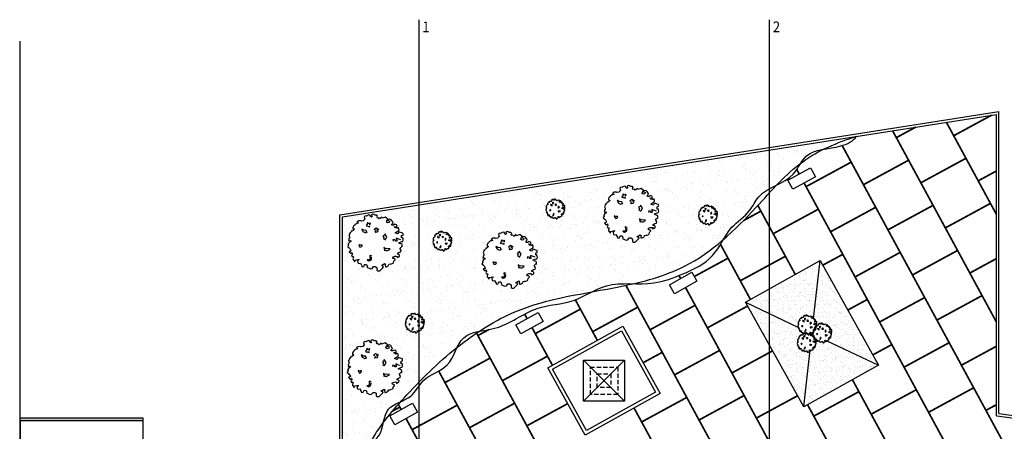
# Model space of a CAD drawing. Units: millimetres. Extents: x 6892 to 7331, y 1345 to 1645.
# Drawn here: x 7099 to 7157, y 1401 to 1425 of the extents above; entities that cross this region are included whole.
import ezdxf

# ---------------------------------------------------------------- set-up
doc = ezdxf.new("R2010")
doc.units = ezdxf.units.MM
doc.linetypes.add('RAYITAS', pattern=[0.375, 0.25, -0.125])
for name, color, linetype in [('PFC_auxiliar', 251, 'Continuous'), ('PFC_EXO_jardin', 250, 'Continuous'), ('PFC_EXO_jardin_mur', 1, 'Continuous'), ('PFC_EXO_jardin_pav', 251, 'Continuous'), ('PFC_EXO_mur', 1, 'Continuous'), ('PFC_EXO_pavimento', 251, 'Continuous'), ('PFC_SOLID 252', 252, 'Continuous')]:
    doc.layers.add(name, color=color, linetype=linetype)
doc.layers.add('PFC_Superficies', color=6, linetype='Continuous', plot=False)
doc.styles.add('L0047-CAIXETI$0$David', font='arial.ttf')

# ---------------------------------------------------------------- blocks, each defined once
blk = doc.blocks.new('_I12B6')
at = {"color": 0, "linetype": 'Continuous'}
for p, q in [((-0.364, 0.442), (-0.386, 0.431)), ((-0.386, 0.431), (-0.386, 0.413)), ((-0.386, 0.413), (-0.386, 0.399)), ((-0.357, 0.446), (-0.364, 0.442)), ((-0.342, 0.457), (-0.357, 0.446)), ((-0.331, 0.461), (-0.342, 0.468)), ((-0.342, 0.468), (-0.342, 0.457)), ((-0.306, 0.468), (-0.331, 0.461)), ((-0.28, 0.483), (-0.306, 0.468)), ((-0.284, 0.475), (-0.28, 0.483)), ((-0.258, 0.472), (-0.284, 0.475)), ((-0.222, 0.479), (-0.258, 0.472)), ((-0.229, 0.523), (-0.24, 0.504)), ((-0.24, 0.504), (-0.222, 0.49)), ((-0.222, 0.53), (-0.229, 0.523)), ((-0.2, 0.544), (-0.222, 0.53)), ((-0.222, 0.49), (-0.222, 0.479)), ((-0.196, 0.544), (-0.2, 0.544)), ((-0.189, 0.544), (-0.196, 0.544)), ((-0.171, 0.548), (-0.189, 0.544)), ((-0.164, 0.555), (-0.171, 0.548)), ((-0.145, 0.552), (-0.164, 0.555)), ((-0.164, 0.555), (-0.164, 0.555)), ((-0.127, 0.555), (-0.145, 0.552)), ((-0.116, 0.552), (-0.127, 0.555)), ((-0.083, 0.544), (-0.116, 0.552)), ((-0.08, 0.577), (-0.102, 0.574)), ((-0.091, 0.574), (-0.102, 0.57)), ((-0.102, 0.57), (-0.087, 0.548)), ((-0.08, 0.581), (-0.091, 0.574)), ((-0.087, 0.548), (-0.083, 0.544)), ((-0.062, 0.577), (-0.08, 0.577)), ((-0.021, 0.555), (-0.062, 0.577)), ((-0.014, 0.544), (-0.021, 0.555)), ((0.022, 0.53), (-0.014, 0.544)), ((0.022, 0.41), (0.019, 0.406)), ((0.019, 0.406), (0.041, 0.388)), ((0.066, 0.541), (0.022, 0.53)), ((0.044, 0.417), (0.022, 0.421)), ((0.022, 0.421), (0.022, 0.41)), ((0.055, 0.428), (0.044, 0.417)), ((0.062, 0.435), (0.055, 0.428)), ((0.077, 0.45), (0.062, 0.446)), ((0.062, 0.446), (0.062, 0.435)), ((0.081, 0.588), (0.066, 0.541)), ((0.081, 0.424), (0.077, 0.45)), ((0.106, 0.592), (0.081, 0.588)), ((0.095, 0.413), (0.081, 0.424)), ((0.117, 0.421), (0.095, 0.413)), ((0.124, 0.574), (0.106, 0.592)), ((0.106, 0.399), (0.117, 0.406)), ((0.117, 0.406), (0.117, 0.421)), ((0.139, 0.57), (0.124, 0.574)), ((0.15, 0.577), (0.139, 0.57)), ((0.183, 0.57), (0.15, 0.577)), ((0.201, 0.548), (0.183, 0.57)), ((0.19, 0.534), (0.201, 0.548)), ((0.197, 0.512), (0.19, 0.534)), ((0.201, 0.504), (0.197, 0.512)), ((0.219, 0.504), (0.201, 0.504)), ((0.223, 0.534), (0.219, 0.504)), ((0.226, 0.541), (0.223, 0.534)), ((0.259, 0.541), (0.226, 0.541)), ((0.27, 0.523), (0.259, 0.541)), ((0.281, 0.501), (0.27, 0.523)), ((0.314, 0.479), (0.281, 0.501)), ((0.292, 0.421), (0.299, 0.446)), ((0.318, 0.41), (0.292, 0.421)), ((0.299, 0.446), (0.318, 0.453)), ((0.318, 0.453), (0.314, 0.479)), ((0.322, 0.383), (0.319, 0.409)), ((-0.521, 0.257), (-0.524, 0.249)), ((-0.524, 0.249), (-0.513, 0.216)), ((-0.492, 0.271), (-0.521, 0.257)), ((-0.513, 0.216), (-0.51, 0.195)), ((-0.488, 0.289), (-0.492, 0.271)), ((-0.452, 0.304), (-0.488, 0.293)), ((-0.488, 0.293), (-0.488, 0.289)), ((-0.43, 0.308), (-0.452, 0.304)), ((-0.433, 0.351), (-0.448, 0.34)), ((-0.448, 0.34), (-0.415, 0.329)), ((-0.419, 0.377), (-0.433, 0.351)), ((-0.411, 0.308), (-0.43, 0.308)), ((-0.401, 0.38), (-0.419, 0.377)), ((-0.415, 0.329), (-0.408, 0.322)), ((-0.408, 0.322), (-0.411, 0.308)), ((-0.39, 0.388), (-0.401, 0.38)), ((-0.386, 0.399), (-0.39, 0.388)), ((-0.098, 0.399), (-0.102, 0.348)), ((-0.102, 0.348), (-0.087, 0.326)), ((-0.091, 0.399), (-0.098, 0.399)), ((-0.072, 0.359), (-0.091, 0.399)), ((-0.087, 0.326), (-0.072, 0.3)), ((-0.032, 0.329), (-0.072, 0.359)), ((-0.072, 0.3), (-0.036, 0.293)), ((-0.043, 0.297), (-0.036, 0.315)), ((-0.036, 0.315), (-0.032, 0.329)), ((-0.036, 0.293), (-0.029, 0.293)), ((0.041, 0.388), (0.051, 0.377)), ((0.051, 0.377), (0.062, 0.366)), ((0.062, 0.366), (0.07, 0.355)), ((0.07, 0.355), (0.07, 0.377)), ((0.092, 0.388), (0.106, 0.399)), ((0.103, 0.206), (0.132, 0.216)), ((0.106, 0.198), (0.103, 0.206)), ((0.113, 0.26), (0.168, 0.271)), ((0.117, 0.253), (0.113, 0.26)), ((0.128, 0.235), (0.117, 0.253)), ((0.132, 0.216), (0.132, 0.227)), ((0.164, 0.235), (0.161, 0.191)), ((0.197, 0.209), (0.164, 0.235)), ((0.168, 0.271), (0.197, 0.209)), ((0.38, 0.392), (0.322, 0.383)), ((0.373, 0.367), (0.38, 0.392)), ((0.445, 0.352), (0.373, 0.367)), ((0.405, 0.253), (0.441, 0.286)), ((0.42, 0.227), (0.405, 0.253)), ((0.452, 0.22), (0.42, 0.227)), ((0.441, 0.286), (0.463, 0.289)), ((0.463, 0.289), (0.445, 0.352)), ((0.471, 0.275), (0.445, 0.275)), ((0.445, 0.275), (0.471, 0.238)), ((0.471, 0.238), (0.452, 0.22)), ((0.496, 0.271), (0.471, 0.275)), ((0.514, 0.246), (0.496, 0.271)), ((0.511, 0.22), (0.514, 0.246)), ((0.514, 0.191), (0.511, 0.22)), ((-0.554, 0.06), (-0.557, 0.041)), ((-0.557, 0.041), (-0.55, 0.027)), ((-0.532, 0.144), (-0.554, 0.154)), ((-0.554, 0.154), (-0.554, 0.133)), ((-0.554, 0.133), (-0.55, 0.122)), ((-0.539, 0.063), (-0.554, 0.06)), ((-0.55, 0.122), (-0.543, 0.1)), ((-0.55, 0.027), (-0.543, 0.034)), ((-0.532, 0.016), (-0.55, -0.002)), ((-0.543, 0.1), (-0.513, 0.107)), ((-0.543, 0.034), (-0.532, 0.016)), ((-0.524, 0.078), (-0.539, 0.063)), ((-0.51, 0.147), (-0.532, 0.144)), ((-0.513, 0.107), (-0.524, 0.078)), ((-0.51, 0.195), (-0.51, 0.151)), ((-0.51, 0.151), (-0.51, 0.147)), ((-0.313, 0.169), (-0.324, 0.136)), ((-0.317, 0.14), (-0.324, 0.111)), ((-0.324, 0.111), (-0.298, 0.103)), ((-0.317, 0.14), (-0.317, 0.14)), ((-0.306, 0.147), (-0.313, 0.169)), ((-0.284, 0.136), (-0.306, 0.147)), ((-0.298, 0.103), (-0.266, 0.111)), ((-0.262, 0.125), (-0.284, 0.136)), ((-0.266, 0.111), (-0.262, 0.125)), ((0.143, 0.18), (0.106, 0.198)), ((0.161, 0.191), (0.143, 0.18)), ((0.197, 0.02), (0.172, 0.001)), ((0.172, 0.001), (0.19, -0.028)), ((0.23, 0.052), (0.197, 0.056)), ((0.197, 0.056), (0.197, 0.02)), ((0.216, -0.024), (0.256, 0.001)), ((0.252, 0.071), (0.23, 0.052)), ((0.256, 0.001), (0.252, 0.071)), ((0.467, 0.147), (0.478, 0.165)), ((0.496, 0.129), (0.467, 0.147)), ((0.478, 0.165), (0.511, 0.173)), ((0.493, 0.071), (0.496, 0.093)), ((0.496, 0.06), (0.493, 0.071)), ((0.525, 0.129), (0.496, 0.129)), ((0.496, 0.093), (0.507, 0.078)), ((0.518, 0.038), (0.496, 0.06)), ((0.507, 0.078), (0.522, 0.063)), ((0.511, 0.173), (0.514, 0.191)), ((0.525, 0.038), (0.518, 0.038)), ((0.522, 0.063), (0.544, 0.071)), ((0.547, 0.103), (0.525, 0.129)), ((0.554, 0.031), (0.525, 0.038)), ((0.54, -0.01), (0.544, 0.005)), ((0.544, 0.071), (0.547, 0.103)), ((0.544, 0.027), (0.554, 0.031)), ((0.544, 0.005), (0.544, 0.027)), ((-0.561, -0.006), (-0.572, -0.028)), ((-0.572, -0.028), (-0.568, -0.075)), ((-0.568, -0.075), (-0.55, -0.079)), ((-0.55, -0.002), (-0.561, -0.006)), ((-0.55, -0.079), (-0.543, -0.057)), ((-0.543, -0.057), (-0.506, -0.075)), ((-0.513, -0.104), (-0.524, -0.141)), ((-0.524, -0.141), (-0.524, -0.144)), ((-0.524, -0.144), (-0.506, -0.163)), ((-0.484, -0.101), (-0.513, -0.104)), ((-0.506, -0.075), (-0.47, -0.086)), ((-0.506, -0.163), (-0.481, -0.17)), ((-0.481, -0.17), (-0.488, -0.185)), ((-0.488, -0.185), (-0.488, -0.228)), ((-0.47, -0.086), (-0.484, -0.101)), ((-0.298, -0.206), (-0.331, -0.188)), ((-0.331, -0.188), (-0.313, -0.217)), ((-0.258, -0.199), (-0.298, -0.206)), ((-0.247, -0.144), (-0.262, -0.174)), ((-0.262, -0.174), (-0.258, -0.199)), ((-0.255, -0.221), (-0.226, -0.185)), ((-0.236, -0.141), (-0.247, -0.144)), ((-0.222, -0.155), (-0.236, -0.141)), ((-0.215, -0.17), (-0.222, -0.155)), ((-0.215, -0.17), (-0.215, -0.17)), ((0.088, -0.155), (0.066, -0.206)), ((0.103, -0.192), (0.088, -0.155)), ((0.124, -0.199), (0.103, -0.192)), ((0.179, -0.243), (0.124, -0.199)), ((0.183, -0.039), (0.216, -0.024)), ((0.325, -0.119), (0.318, -0.144)), ((0.354, -0.133), (0.325, -0.119)), ((0.365, -0.155), (0.354, -0.133)), ((0.354, -0.166), (0.365, -0.155)), ((0.369, -0.177), (0.354, -0.166)), ((0.387, -0.177), (0.369, -0.177)), ((0.401, -0.126), (0.387, -0.152)), ((0.387, -0.152), (0.387, -0.177)), ((0.434, -0.174), (0.401, -0.126)), ((0.463, -0.203), (0.434, -0.174)), ((0.467, -0.064), (0.441, -0.02)), ((0.441, -0.02), (0.463, -0.02)), ((0.463, -0.02), (0.511, -0.017)), ((0.478, -0.064), (0.467, -0.064)), ((0.507, -0.05), (0.478, -0.064)), ((0.496, -0.174), (0.522, -0.137)), ((0.511, -0.174), (0.496, -0.174)), ((0.511, -0.039), (0.507, -0.05)), ((0.511, -0.017), (0.54, -0.01)), ((0.514, -0.046), (0.511, -0.039)), ((0.514, -0.206), (0.511, -0.174)), ((0.529, -0.064), (0.514, -0.046)), ((0.522, -0.137), (0.551, -0.144)), ((0.551, -0.09), (0.529, -0.064)), ((0.569, -0.112), (0.551, -0.09)), ((0.551, -0.144), (0.565, -0.126)), ((0.565, -0.126), (0.569, -0.112)), ((-0.488, -0.228), (-0.492, -0.25)), ((-0.492, -0.25), (-0.462, -0.265)), ((-0.462, -0.265), (-0.437, -0.246)), ((-0.437, -0.246), (-0.426, -0.236)), ((-0.426, -0.236), (-0.393, -0.261)), ((-0.401, -0.301), (-0.415, -0.308)), ((-0.415, -0.308), (-0.382, -0.359)), ((-0.393, -0.261), (-0.401, -0.301)), ((-0.382, -0.359), (-0.371, -0.374)), ((-0.371, -0.374), (-0.339, -0.385)), ((-0.339, -0.385), (-0.295, -0.37)), ((-0.313, -0.217), (-0.298, -0.225)), ((-0.298, -0.225), (-0.255, -0.221)), ((-0.295, -0.37), (-0.266, -0.389)), ((-0.266, -0.389), (-0.247, -0.418)), ((0.066, -0.206), (0.073, -0.217)), ((0.073, -0.217), (0.092, -0.221)), ((0.092, -0.221), (0.099, -0.236)), ((0.099, -0.236), (0.099, -0.239)), ((0.103, -0.243), (0.135, -0.243)), ((0.135, -0.243), (0.179, -0.243)), ((0.332, -0.41), (0.354, -0.389)), ((0.354, -0.349), (0.358, -0.338)), ((0.354, -0.389), (0.354, -0.349)), ((0.358, -0.338), (0.405, -0.33)), ((0.394, -0.25), (0.401, -0.232)), ((0.423, -0.272), (0.394, -0.25)), ((0.401, -0.232), (0.463, -0.243)), ((0.405, -0.33), (0.409, -0.341)), ((0.409, -0.341), (0.427, -0.316)), ((0.434, -0.298), (0.423, -0.272)), ((0.427, -0.316), (0.434, -0.298)), ((0.463, -0.243), (0.478, -0.25)), ((0.478, -0.25), (0.5, -0.232)), ((0.5, -0.232), (0.514, -0.206)), ((-0.247, -0.418), (-0.277, -0.465)), ((-0.277, -0.465), (-0.266, -0.487)), ((-0.266, -0.487), (-0.236, -0.509)), ((-0.236, -0.509), (-0.171, -0.494)), ((-0.171, -0.494), (-0.123, -0.48)), ((-0.123, -0.44), (-0.149, -0.436)), ((-0.149, -0.436), (-0.072, -0.436)), ((-0.123, -0.48), (-0.123, -0.44)), ((-0.083, -0.472), (-0.094, -0.498)), ((-0.094, -0.498), (-0.076, -0.509)), ((-0.062, -0.462), (-0.083, -0.472)), ((-0.076, -0.509), (-0.047, -0.513)), ((-0.072, -0.436), (-0.062, -0.462)), ((-0.047, -0.513), (-0.036, -0.516)), ((-0.036, -0.516), (-0.01, -0.502)), ((-0.01, -0.502), (-0.003, -0.494)), ((-0.003, -0.494), (0.022, -0.505)), ((0.022, -0.505), (0.044, -0.513)), ((0.044, -0.513), (0.077, -0.523)), ((0.077, -0.523), (0.095, -0.513)), ((0.095, -0.513), (0.113, -0.494)), ((0.113, -0.494), (0.124, -0.491)), ((0.124, -0.44), (0.132, -0.425)), ((0.143, -0.454), (0.124, -0.44)), ((0.124, -0.491), (0.15, -0.483)), ((0.132, -0.425), (0.146, -0.41)), ((0.154, -0.476), (0.143, -0.454)), ((0.146, -0.41), (0.179, -0.421)), ((0.15, -0.483), (0.154, -0.476)), ((0.179, -0.421), (0.205, -0.436)), ((0.205, -0.436), (0.226, -0.451)), ((0.226, -0.451), (0.205, -0.469)), ((0.205, -0.469), (0.259, -0.476)), ((0.248, -0.414), (0.27, -0.4)), ((0.27, -0.436), (0.248, -0.414)), ((0.259, -0.476), (0.277, -0.451)), ((0.27, -0.4), (0.299, -0.4)), ((0.277, -0.451), (0.27, -0.436)), ((0.299, -0.4), (0.332, -0.41))]:
    blk.add_line(p, q, dxfattribs=at)

msp = doc.modelspace()

# ---------------------------------------------------------------- hatches: boundary and pattern name
at = {"layer": 'PFC_EXO_jardin', "ltscale": 100}
h = msp.add_hatch(dxfattribs=at)
h.set_pattern_fill('AR-SAND', color=256, scale=0.02, style=0)
h.set_pattern_definition([(37.5, (0, -118.9953), (-0.03200063, 0.978826475), [0, -0.77216, 0, -0.8636, 0, -0.8255]), (7.5, (0, -118.9953), (0.89904657, 1.4336502), [0, -0.41656, 0, -0.69596, 0, -0.2667]), (327.5, (-0.6248, -118.9953), (1.58198474, 0.00287437), [0, -0.254, 0, -0.9144, 0, -1.1938]), (317.5, (-0.6248, -118.9953), (1.5271129, 0.44585865), [0, -0.127, 0, -0.59944, 0, -0.6858])])
h.paths.add_polyline_path([(7122.97, 1407.348, -1), (7121.82, 1407.348, -1)], flags=16)
h.paths.add_polyline_path([(7121.714, 1404.688, -1), (7118.422, 1404.688, -1)], flags=16)
h.paths.add_polyline_path([(7118.454, 1412.033, -1), (7121.746, 1412.033, -1)], flags=16)
h.paths.add_polyline_path([(7123.433, 1412.137, -1), (7124.583, 1412.137, -1)], flags=16)
h.paths.add_polyline_path([(7126.294, 1411.02, -1), (7129.586, 1411.02, -1)], flags=16)
h.paths.add_polyline_path([(7130.035, 1414.013, -1), (7131.186, 1414.013, -1)], flags=16)
h.paths.add_polyline_path([(7133.383, 1413.71, -1), (7136.675, 1413.71, -1)], flags=16)
h.paths.add_polyline_path([(7138.947, 1413.66, -1), (7140.097, 1413.66, -1)], flags=16)
h.paths.add_polyline_path([(7140.426, 1412.249), (7140.502, 1412.375), (7140.579, 1412.498), (7140.66, 1412.619), (7140.745, 1412.737), (7140.834, 1412.851), (7140.929, 1412.959), (7141.03, 1413.063), (7141.136, 1413.161), (7141.245, 1413.257), (7141.356, 1413.352), (7141.467, 1413.446), (7141.577, 1413.541), (7141.684, 1413.638), (7141.787, 1413.74), (7141.884, 1413.847), (7141.974, 1413.96), (7142.056, 1414.08), (7142.133, 1414.204), (7142.208, 1414.33), (7142.284, 1414.454), (7142.363, 1414.575), (7142.448, 1414.69), (7142.541, 1414.795), (7142.643, 1414.892), (7142.753, 1414.98), (7142.87, 1415.062), (7142.992, 1415.138), (7143.119, 1415.21), (7143.25, 1415.278), (7143.382, 1415.345), (7143.516, 1415.41), (7143.65, 1415.476), (7143.783, 1415.544), (7143.913, 1415.614), (7144.041, 1415.688), (7144.164, 1415.768), (7144.281, 1415.853), (7144.391, 1415.947), (7144.494, 1416.049), (7144.588, 1416.161), (7144.676, 1416.28), (7144.758, 1416.404), (7144.837, 1416.53), (7144.916, 1416.656), (7144.995, 1416.778), (7145.078, 1416.895), (7145.166, 1417.004), (7145.262, 1417.101), (7145.366, 1417.185), (7145.479, 1417.257), (7145.599, 1417.318), (7145.726, 1417.37), (7145.86, 1417.414), (7145.998, 1417.451), (7146.141, 1417.483), (7146.288, 1417.511), (7146.437, 1417.537), (7146.588, 1417.562), (7146.741, 1417.587), (7146.894, 1417.614), (7147.047, 1417.645), (7147.198, 1417.68), (7147.347, 1417.722), (7147.493, 1417.771), (7147.634, 1417.828), (7147.768, 1417.894), (7147.893, 1417.97), (7148.008, 1418.057), (7148.111, 1418.155), (7148.199, 1418.266), (7118.162, 1413.555), (7118.162, 1394.585), (7118.331, 1394.696), (7118.464, 1394.819), (7118.565, 1394.952), (7118.637, 1395.093), (7118.685, 1395.24), (7118.711, 1395.39), (7118.719, 1395.543), (7118.713, 1395.695), (7118.698, 1395.845), (7118.676, 1395.993), (7118.651, 1396.139), (7118.627, 1396.283), (7118.607, 1396.426), (7118.596, 1396.566), (7118.596, 1396.704), (7118.612, 1396.84), (7118.643, 1396.974), (7118.687, 1397.107), (7118.741, 1397.24), (7118.801, 1397.372), (7118.864, 1397.506), (7118.927, 1397.64), (7118.986, 1397.777), (7119.039, 1397.916), (7119.081, 1398.059), (7119.111, 1398.206), (7119.129, 1398.355), (7119.137, 1398.508), (7119.138, 1398.661), (7119.136, 1398.814), (7119.134, 1398.966), (7119.134, 1399.115), (7119.14, 1399.26), (7119.154, 1399.401), (7119.18, 1399.535), (7119.221, 1399.662), (7119.279, 1399.781), (7119.356, 1399.89), (7119.449, 1399.993), (7119.554, 1400.09), (7119.666, 1400.184), (7119.784, 1400.278), (7119.902, 1400.372), (7120.018, 1400.469), (7120.128, 1400.571), (7120.227, 1400.681), (7120.313, 1400.799), (7120.383, 1400.927), (7120.439, 1401.064), (7120.484, 1401.207), (7120.522, 1401.354), (7120.555, 1401.503), (7120.587, 1401.652), (7120.621, 1401.797), (7120.66, 1401.938), (7120.707, 1402.07), (7120.765, 1402.194), (7120.838, 1402.305), (7120.928, 1402.402), (7121.033, 1402.487), (7121.151, 1402.562), (7121.279, 1402.63), (7121.414, 1402.693), (7121.552, 1402.754), (7121.691, 1402.816), (7121.829, 1402.882), (7121.961, 1402.953), (7122.085, 1403.033), (7122.199, 1403.124), (7122.301, 1403.226), (7122.394, 1403.337), (7122.481, 1403.454), (7122.566, 1403.574), (7122.65, 1403.693), (7122.737, 1403.81), (7122.829, 1403.92), (7122.929, 1404.022), (7123.039, 1404.113), (7123.157, 1404.196), (7123.281, 1404.273), (7123.409, 1404.345), (7123.539, 1404.414), (7123.67, 1404.483), (7123.799, 1404.554), (7123.926, 1404.627), (7124.047, 1404.706), (7124.162, 1404.793), (7124.268, 1404.888), (7124.363, 1404.995), (7124.449, 1405.111), (7124.528, 1405.236), (7124.6, 1405.367), (7124.668, 1405.501), (7124.733, 1405.638), (7124.796, 1405.775), (7124.861, 1405.911), (7124.928, 1406.042), (7124.999, 1406.168), (7125.076, 1406.285), (7125.16, 1406.393), (7125.253, 1406.49), (7125.357, 1406.573), (7125.471, 1406.644), (7125.593, 1406.704), (7125.723, 1406.754), (7125.859, 1406.798), (7126.001, 1406.835), (7126.147, 1406.867), (7126.296, 1406.897), (7126.447, 1406.924), (7126.599, 1406.952), (7126.75, 1406.981), (7126.901, 1407.014), (7127.049, 1407.05), (7127.194, 1407.093), (7127.335, 1407.141), (7127.474, 1407.194), (7127.61, 1407.251), (7127.744, 1407.312), (7127.876, 1407.375), (7128.006, 1407.442), (7128.135, 1407.51), (7128.262, 1407.579), (7128.389, 1407.649), (7128.515, 1407.719), (7128.642, 1407.788), (7128.768, 1407.856), (7128.895, 1407.922), (7129.022, 1407.985), (7129.151, 1408.046), (7129.281, 1408.102), (7129.412, 1408.155), (7129.546, 1408.202), (7129.682, 1408.244), (7129.819, 1408.282), (7129.959, 1408.315), (7130.1, 1408.345), (7130.242, 1408.373), (7130.385, 1408.399), (7130.528, 1408.423), (7130.672, 1408.448), (7130.816, 1408.473), (7130.959, 1408.5), (7131.102, 1408.529), (7131.245, 1408.56), (7131.386, 1408.595), (7131.526, 1408.634), (7131.664, 1408.679), (7131.8, 1408.729), (7131.935, 1408.784), (7132.068, 1408.843), (7132.201, 1408.905), (7132.332, 1408.969), (7132.463, 1409.035), (7132.593, 1409.101), (7132.724, 1409.167), (7132.854, 1409.232), (7132.985, 1409.294), (7133.116, 1409.353), (7133.249, 1409.409), (7133.382, 1409.459), (7133.517, 1409.504), (7133.654, 1409.542), (7133.792, 1409.573), (7133.932, 1409.599), (7134.073, 1409.618), (7134.216, 1409.633), (7134.36, 1409.643), (7134.504, 1409.65), (7134.65, 1409.654), (7134.796, 1409.655), (7134.942, 1409.655), (7135.089, 1409.654), (7135.236, 1409.652), (7135.384, 1409.65), (7135.531, 1409.65), (7135.677, 1409.651), (7135.823, 1409.654), (7135.969, 1409.66), (7136.114, 1409.67), (7136.258, 1409.684), (7136.401, 1409.703), (7136.542, 1409.726), (7136.683, 1409.755), (7136.823, 1409.788), (7136.962, 1409.825), (7137.1, 1409.866), (7137.237, 1409.91), (7137.375, 1409.957), (7137.511, 1410.007), (7137.648, 1410.06), (7137.784, 1410.114), (7137.921, 1410.17), (7138.057, 1410.227), (7138.194, 1410.285), (7138.33, 1410.345), (7138.466, 1410.406), (7138.6, 1410.469), (7138.733, 1410.535), (7138.864, 1410.603), (7138.992, 1410.674), (7139.118, 1410.749), (7139.24, 1410.828), (7139.358, 1410.91), (7139.472, 1410.997), (7139.581, 1411.089), (7139.685, 1411.186), (7139.784, 1411.288), (7139.876, 1411.396), (7139.963, 1411.51), (7140.046, 1411.627), (7140.125, 1411.748), (7140.202, 1411.872), (7140.277, 1411.997), (7140.351, 1412.123)])
h = msp.add_hatch(dxfattribs=at)
h.set_pattern_fill('AR-SAND', color=256, scale=0.01, style=0)
h.set_pattern_definition([(37.5, (0, -118.9953), (-0.016000313, 0.489413237), [0, -0.38608, 0, -0.4318, 0, -0.41275]), (7.5, (0, -118.9953), (0.449523283, 0.7168251), [0, -0.20828, 0, -0.34798, 0, -0.13335]), (327.5, (-0.3124, -118.9953), (0.79099237, 0.001437185), [0, -0.127, 0, -0.4572, 0, -0.5969]), (317.5, (-0.3124, -118.9953), (0.76355645, 0.222929323), [0, -0.0635, 0, -0.29972, 0, -0.3429])])
h.paths.add_polyline_path([(7145.702, 1407.678), (7146.079, 1411.002), (7141.709, 1408.574), (7144.768, 1407.121, -0.051475), (7144.756, 1407.238, -0.637892)])
h.paths.add_polyline_path([(7145.109, 1402.455), (7145.474, 1405.67, -0.510404), (7144.72, 1406.217, -0.290381), (7145.05, 1406.737, -0.216605), (7144.768, 1407.121), (7141.709, 1408.574)])
h.paths.add_polyline_path([(7145.109, 1402.455), (7149.479, 1404.884), (7146.519, 1406.289, -0.313643), (7145.862, 1406.309, -0.040242), (7145.87, 1406.217, -0.324149), (7145.474, 1405.67)])
h.paths.add_polyline_path([(7146.78, 1406.771, -0.253332), (7146.519, 1406.289), (7149.479, 1404.884), (7146.079, 1411.002), (7145.702, 1407.678, -0.210122), (7145.906, 1407.262, -0.584938)])
at = {"layer": 'PFC_SOLID 252', "ltscale": 100}
msp.add_hatch(color=256, dxfattribs=at).paths.add_polyline_path([(7099.311, 1401.814), (7099.311, 1401.662), (7106.511, 1401.662), (7106.511, 1401.814)])

# ---------------------------------------------------------------- linework, layer by layer
at = {"layer": 'PFC_auxiliar', "ltscale": 100}
msp.add_lwpolyline([(7106.511, 1401.662), (7106.511, 1373.372)], dxfattribs=at)
at = {"layer": 'PFC_EXO_jardin', "ltscale": 100}
for points in [[(7144.193, 1415.695), (7145.504, 1416.423), (7145.795, 1415.899), (7144.484, 1415.17), (7144.193, 1415.695)], [(7141.709, 1408.574), (7146.079, 1411.002), (7149.479, 1404.884), (7145.109, 1402.455), (7141.709, 1408.574)], [(7137.265, 1409.591), (7138.577, 1410.319), (7138.868, 1409.795), (7137.557, 1409.066), (7137.265, 1409.591)], [(7128.296, 1407.249), (7129.607, 1407.978), (7129.899, 1407.453), (7128.588, 1406.725), (7128.296, 1407.249)], [(7130.168, 1404.734), (7134.538, 1407.162), (7136.724, 1403.229), (7132.353, 1400.8), (7130.168, 1404.734)], [(7132.246, 1405.181), (7134.646, 1405.181), (7134.646, 1402.781), (7132.246, 1402.781), (7132.246, 1405.181)], [(7132.246, 1402.781), (7134.646, 1405.181)], [(7132.246, 1405.181), (7134.646, 1402.781)], [(7120.941, 1401.934), (7122.252, 1402.663), (7122.543, 1402.138), (7121.232, 1401.41), (7120.941, 1401.934)]]:
    msp.add_lwpolyline(points, dxfattribs=at)
at = {"layer": 'PFC_EXO_jardin', "color": 252, "ltscale": 100}
for points in [[(7145.692, 1407.594), (7146.079, 1411.002)], [(7141.709, 1408.574), (7144.814, 1407.099)], [(7145.47, 1406.787), (7145.643, 1406.705)], [(7145.589, 1406.688), (7145.602, 1406.8)], [(7145.109, 1402.455), (7145.487, 1405.782)], [(7146.467, 1406.314), (7149.479, 1404.884)]]:
    msp.add_lwpolyline(points, dxfattribs=at)
at = {"layer": 'PFC_EXO_jardin', "ltscale": 100}
msp.add_lwpolyline([(7130.44, 1404.656), (7134.46, 1406.89), (7136.452, 1403.306), (7132.431, 1401.072)], close=True, dxfattribs=at)
at = {"layer": 'PFC_EXO_jardin', "linetype": 'RAYITAS'}
for points in [[(7132.646, 1404.781), (7134.246, 1404.781), (7134.246, 1403.181), (7132.646, 1403.181)], [(7133.046, 1404.381), (7133.846, 1404.381), (7133.846, 1403.581), (7133.046, 1403.581)]]:
    msp.add_lwpolyline(points, close=True, dxfattribs=at)
at = {"layer": 'PFC_EXO_jardin', "ltscale": 100}
msp.add_open_spline([(7118.162, 1394.585), (7118.643, 1394.85), (7118.831, 1395.672), (7118.387, 1396.894), (7119.379, 1398.112), (7118.852, 1399.894), (7120.662, 1400.628), (7120.477, 1402.581), (7122.246, 1402.834), (7122.856, 1404.276), (7124.598, 1404.668), (7124.959, 1406.879), (7127.487, 1406.879), (7129.258, 1408.404), (7131.712, 1408.459), (7133.717, 1409.915), (7136.083, 1409.445), (7138.133, 1410.235), (7139.983, 1411.099), (7140.641, 1412.937), (7141.949, 1413.724), (7142.61, 1415.272), (7144.469, 1415.528), (7145.245, 1417.568), (7146.969, 1417.477), (7147.997, 1417.974), (7148.198, 1418.265), (7148.199, 1418.266)], degree=3, knots=[0, 0, 0, 0, 1.107464, 2.248014, 3.673564, 5.323264, 6.799774, 8.413084, 9.931053, 11.099313, 12.766128, 14.618409, 16.501539, 19.245572, 21.415026, 23.531207, 26.293852, 28.08544, 30.110681, 32.116202, 33.533269, 34.500717, 36.912876, 38.204348, 40.312265, 41.387222, 41.391368, 41.391368, 41.391368, 41.391368], dxfattribs=at)
at = {"layer": 'PFC_EXO_jardin', "color": 254, "ltscale": 100}
msp.add_open_spline([(7118.162, 1394.585), (7118.64, 1396.638), (7119.037, 1399.863), (7122.1, 1403.421), (7124.809, 1406.071), (7128.933, 1408.683), (7133.621, 1409.214), (7138.774, 1410.555), (7142.026, 1413.661), (7144.818, 1416.968), (7147.06, 1417.901), (7148.195, 1418.265)], degree=3, knots=[0, 0, 0, 0, 6.020912, 9.457426, 13.763171, 17.451176, 23.813446, 27.718975, 33.156525, 36.953238, 40.470289, 40.470289, 40.470289, 40.470289], dxfattribs=at)
at = {"layer": 'PFC_EXO_jardin_mur', "ltscale": 100}
for points in [[(7118.012, 1413.683), (7156.517, 1419.722)], [(7156.517, 1402.072), (7156.517, 1419.722)], [(7118.162, 1413.555), (7156.367, 1419.547)], [(7156.367, 1401.941), (7156.367, 1419.547)], [(7118.012, 1380.646), (7118.012, 1413.683)], [(7118.162, 1380.728), (7118.162, 1413.555)], [(7156.367, 1401.941), (7156.55, 1401.916), (7168.737, 1400.241)], [(7156.517, 1402.072), (7156.517, 1402.072), (7168.887, 1400.372)]]:
    msp.add_lwpolyline(points, dxfattribs=at)
at = {"layer": 'PFC_EXO_jardin_pav', "ltscale": 100, "const_width": 0.1}
for points in [[(7153.444, 1419.088), (7156.367, 1413.704)], [(7153.873, 1418.298), (7156.097, 1419.504)], [(7150.299, 1418.595), (7156.367, 1407.416)], [(7150.521, 1418.185), (7151.674, 1418.811)], [(7147.357, 1417.725), (7157.97, 1398.172)], [(7145.248, 1415.323), (7147.885, 1416.754)], [(7148.6, 1415.435), (7151.237, 1416.867)], [(7151.952, 1415.548), (7154.589, 1416.979)], [(7144.705, 1416.323), (7144.848, 1416.059)], [(7155.304, 1415.661), (7156.367, 1416.238)], [(7145.134, 1415.532), (7154.557, 1398.172)], [(7153.383, 1412.912), (7156.02, 1414.343)], [(7141.598, 1413.341), (7142.611, 1413.892)], [(7142.432, 1414.222), (7144.619, 1410.193)], [(7143.327, 1412.573), (7145.963, 1414.004)], [(7146.679, 1412.686), (7149.316, 1414.117)], [(7150.031, 1412.799), (7152.668, 1414.23)], [(7140.247, 1411.958), (7142.001, 1408.727)], [(7148.11, 1410.049), (7150.747, 1411.481)], [(7151.462, 1410.162), (7154.099, 1411.593)], [(7138.715, 1410.07), (7140.69, 1411.142)], [(7141.406, 1409.824), (7144.042, 1411.255)], [(7146.228, 1410.735), (7147.395, 1411.368)], [(7154.815, 1410.275), (7156.367, 1411.117)], [(7137.826, 1410.131), (7137.921, 1409.955)], [(7134.723, 1409.558), (7143.046, 1394.224)], [(7138.207, 1409.428), (7145.683, 1395.655)], [(7131.767, 1408.716), (7133.056, 1406.341)], [(7147.68, 1408.109), (7148.826, 1408.731)], [(7149.541, 1407.413), (7152.178, 1408.844)], [(7152.893, 1407.526), (7155.53, 1408.957)], [(7129.428, 1406.736), (7132.065, 1408.167)], [(7132.78, 1406.849), (7135.417, 1408.28)], [(7136.132, 1406.961), (7138.769, 1408.393)], [(7139.485, 1407.074), (7141.834, 1408.349)], [(7128.809, 1407.877), (7128.952, 1407.613)], [(7126.076, 1406.623), (7126.728, 1406.977)], [(7129.238, 1407.086), (7130.438, 1404.875)], [(7125.994, 1406.774), (7135.137, 1389.93)], [(7137.564, 1404.325), (7140.2, 1405.756)], [(7140.916, 1404.438), (7143.285, 1405.724)], [(7149.137, 1405.487), (7150.257, 1406.094)], [(7150.972, 1404.776), (7153.609, 1406.207)], [(7154.325, 1404.889), (7156.367, 1405.997)], [(7124.155, 1403.874), (7126.791, 1405.305)], [(7127.507, 1403.986), (7130.144, 1405.418)], [(7135.717, 1405.029), (7136.848, 1405.643)], [(7123.789, 1404.548), (7132.5, 1388.499)], [(7147.958, 1404.041), (7151.144, 1398.172)], [(7149.051, 1402.027), (7151.688, 1403.458)], [(7152.404, 1402.139), (7155.04, 1403.571)], [(7135.643, 1401.575), (7138.279, 1403.007)], [(7138.995, 1401.688), (7141.631, 1403.119)], [(7142.347, 1401.801), (7144.743, 1403.101)], [(7145.699, 1401.914), (7148.336, 1403.345)], [(7121.085, 1402.207), (7121.518, 1402.442)], [(7121.429, 1402.606), (7121.596, 1402.299)], [(7122.234, 1401.124), (7124.87, 1402.555)], [(7125.586, 1401.237), (7128.223, 1402.668)], [(7128.938, 1401.35), (7131.322, 1402.644)], [(7135.203, 1402.386), (7140.41, 1392.792)], [(7145.34, 1402.575), (7148.32, 1397.086)], [(7155.756, 1402.252), (7156.367, 1402.584)], [(7121.882, 1401.771), (7125.31, 1395.457)]]:
    msp.add_lwpolyline(points, dxfattribs=at)
at = {"layer": 'PFC_EXO_mur', "ltscale": 100}
for points in [[(7099.311, 1423.822), (7099.311, 1370.737)], [(7099.311, 1401.814), (7106.511, 1401.814)], [(7106.511, 1401.814), (7106.511, 1401.662)], [(7099.311, 1401.662), (7106.511, 1401.662)]]:
    msp.add_lwpolyline(points, dxfattribs=at)
at = {"layer": 'PFC_EXO_pavimento', "ltscale": 100}
msp.add_lwpolyline([(7099.331, 1401.662), (7099.331, 1398.172)], dxfattribs=at)
at = {"layer": 'PFC_Superficies', "color": 6, "ltscale": 100}
for points in [[(7122.646, 1366.846), (7122.646, 1425.077)], [(7143.122, 1366.846), (7143.122, 1425.077)]]:
    msp.add_lwpolyline(points, dxfattribs=at)

# ---------------------------------------------------------------- block references
at = {"layer": 'PFC_EXO_jardin', "xscale": 2.879999999999991, "yscale": 2.879999999999995, "zscale": 2.88, "rotation": 32.10368870985759}
for p in [(7135.067, 1413.681), (7120.138, 1412.005), (7127.978, 1410.992), (7120.105, 1404.659)]:
    msp.add_blockref('_I12B6', p, dxfattribs=at)
at = {"layer": 'PFC_EXO_jardin'}
for p, rotation in [((7130.619, 1413.995), 32.10368870985522), ((7139.531, 1413.642), 32.10368870985522), ((7124.017, 1412.118), 32.10368870985522), ((7122.404, 1407.33), 32.10368870985522), ((7145.34, 1407.22), 32.10368870985527), ((7146.213, 1406.753), 32.10368870985527), ((7145.303, 1406.199), 32.10368870985517)]:
    msp.add_blockref('_I12B6', p, dxfattribs=dict(at, rotation=rotation))

# ---------------------------------------------------------------- texts
at = {"layer": 'PFC_Superficies', "color": 6, "style": 'L0047-CAIXETI$0$David', "width": 0.9}
for s, p in [('1', (7122.831, 1424.346)), ('2', (7143.307, 1424.346))]:
    msp.add_text(s, height=0.625, dxfattribs=at).set_placement(p)

doc.saveas('drawing.dxf')
